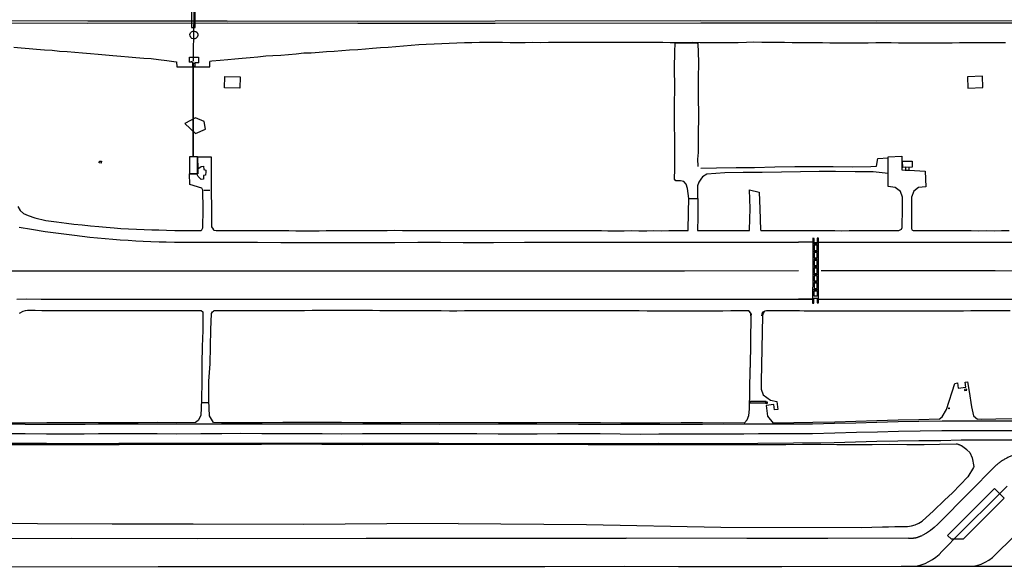
# Model space of a CAD drawing. Units: feet. Extents: x -6.02 to 0.02, y -6.52 to 0.01.
# Drawn here: x -1.63 to -0.83, y -3.13 to -2.68 of the extents above; entities that cross this region are included whole.
import ezdxf

# ---------------------------------------------------------------- set-up
doc = ezdxf.new("R2010")
doc.units = ezdxf.units.FT
doc.header["$LTSCALE"] = 100
doc.header["$MEASUREMENT"] = 0
doc.layers.add('VICINITY-SC', color=251, linetype='Continuous')

msp = doc.modelspace()

# ---------------------------------------------------------------- linework, layer by layer
at = {"layer": 'VICINITY-SC'}
for p, q in [((-1.49076, -2.71458), (-1.49036, -2.68439)), ((-1.49384, -2.7153), (-1.49133, -2.71467)), ((-1.49145, -2.7155), (-1.49142, -2.71894)), ((-1.49142, -2.71613), (-1.48968, -2.71617)), ((-1.48959, -2.71897), (-1.49142, -2.71894)), ((-1.49078, -2.79312), (-1.4908, -2.71711)), ((-1.48967, -2.7153), (-1.48677, -2.7158)), ((-1.48961, -2.71603), (-1.48959, -2.71897)), ((-1.47723, -2.7164), (-1.47728, -2.71493)), ((-1.48722, -2.79319), (-1.48717, -2.80282)), ((-0.90883, -2.79675), (-0.90093, -2.7966)), ((-0.90874, -2.80173), (-0.90883, -2.79675)), ((-0.90108, -2.80159), (-0.90874, -2.80173)), ((-0.90093, -2.7966), (-0.90108, -2.80159)), ((-1.49392, -2.80717), (-1.48786, -2.80705)), ((-1.48219, -2.82035), (-1.47725, -2.82034)), ((-1.0345, -2.85351), (-1.0345, -2.85314)), ((-0.98297, -2.86319), (-0.99429, -2.86319)), ((-1.03328, -2.9237), (-1.03379, -2.96608)), ((-1.02389, -2.92358), (-1.02484, -2.97764)), ((-1.03429, -2.98544), (-1.03379, -2.96608)), ((-1.02484, -2.97764), (-1.02486, -2.98379)), ((-0.87273, -3.00038), (-0.86603, -2.97903)), ((-0.86603, -2.97903), (-0.86383, -2.97869)), ((-0.86383, -2.97869), (-0.86322, -2.98298)), ((-0.85743, -2.97795), (-0.85558, -2.97779)), ((-0.85693, -2.98222), (-0.85743, -2.97795)), ((-0.85558, -2.97779), (-0.85433, -2.98566)), ((-1.03438, -3.00018), (-1.03429, -2.98544)), ((-1.02486, -2.98379), (-1.02319, -2.9885)), ((-1.02319, -2.9885), (-1.01709, -2.99272)), ((-0.86322, -2.98298), (-0.85693, -2.98222)), ((-0.85433, -2.98566), (-0.85218, -2.99826)), ((-1.4842, -2.99476), (-1.47816, -2.99482)), ((-1.01452, -2.99639), (-1.0207, -2.99724)), ((-1.01709, -2.99272), (-1.012, -2.99396)), ((-1.01392, -3.00075), (-1.01452, -2.99639)), ((-1.012, -2.99396), (-1.01114, -3.00043)), ((-1.0349, -3.00543), (-1.03438, -3.00018)), ((-1.0207, -2.99724), (-1.02015, -3.00155)), ((-1.02015, -3.00155), (-1.0196, -3.00605)), ((-1.01114, -3.00043), (-1.01392, -3.00075)), ((-0.87626, -3.00645), (-0.87273, -3.00038)), ((-0.85218, -2.99826), (-0.85068, -3.00559)), ((-1.0196, -3.00605), (-1.01512, -3.01159)), ((-0.87886, -3.00855), (-0.87626, -3.00645)), ((-0.85068, -3.00559), (-0.84727, -3.0085)), ((-0.8506, -3.04799), (-0.85526, -3.0558)), ((-0.83359, -3.04771), (-0.85369, -3.06796)), ((-0.85526, -3.0558), (-0.86792, -3.06878)), ((-0.85369, -3.06796), (-0.87988, -3.09472)), ((-0.83057, -3.07102), (-0.8231, -3.06336))]:
    msp.add_line(p, q, dxfattribs=at)
for points in [[(-1.49234, -2.68681), (-1.48915, -2.68687), (-1.48913, -2.63675), (-1.48917, -2.58665), (-1.49233, -2.58664), (-1.49254, -2.63655), (-1.49234, -2.68681)], [(-1.49021, -2.58902), (-1.49026, -2.63684), (-1.49027, -2.68431)], [(-1.35569, -2.68187), (-1.46294, -2.6816), (-1.57742, -2.68165), (-1.69054, -2.68158), (-1.75746, -2.68157), (-1.82353, -2.68168), (-1.89996, -2.68135)], [(-0.41415, -2.68167), (-0.57444, -2.68145), (-0.7181, -2.68154), (-0.93061, -2.6816), (-1.07444, -2.6814), (-1.24321, -2.68177), (-1.35569, -2.68187)], [(-1.35569, -2.68375), (-1.46295, -2.68348), (-1.57742, -2.68352), (-1.69054, -2.68346), (-1.75746, -2.68345), (-1.82353, -2.68355), (-1.89997, -2.68323)], [(-0.41416, -2.68355), (-0.57444, -2.68332), (-0.71809, -2.68342), (-0.93061, -2.68348), (-1.07444, -2.68327), (-1.2432, -2.68364), (-1.35569, -2.68375)], [(-1.63799, -2.7031), (-1.63191, -2.70363), (-1.62542, -2.70419), (-1.61937, -2.70468), (-1.61281, -2.70515), (-1.60673, -2.70561), (-1.60055, -2.70626), (-1.59431, -2.7067), (-1.58807, -2.70724), (-1.58164, -2.70777), (-1.57522, -2.70826), (-1.56899, -2.70875), (-1.56285, -2.70935), (-1.55685, -2.70986), (-1.55015, -2.71053), (-1.54396, -2.71095), (-1.53791, -2.71143), (-1.53152, -2.71199), (-1.52524, -2.7125), (-1.5194, -2.71318), (-1.51242, -2.71407), (-1.50668, -2.71478), (-1.50453, -2.71516)], [(-0.82453, -2.69953), (-0.83071, -2.69958), (-0.83729, -2.69958), (-0.84316, -2.69959), (-0.84963, -2.69962), (-0.85566, -2.69951), (-0.8621, -2.69958), (-0.86827, -2.69968), (-0.87457, -2.69971), (-0.88077, -2.69972), (-0.88703, -2.69973), (-0.89326, -2.69984), (-0.89968, -2.69977), (-0.90584, -2.69978), (-0.91219, -2.69967), (-0.91825, -2.69955), (-0.93091, -2.69961), (-0.93708, -2.69977), (-0.94332, -2.69975), (-0.94943, -2.69983), (-0.95612, -2.69971), (-0.96206, -2.69973), (-0.96864, -2.69971), (-0.97468, -2.69964), (-0.98074, -2.69956), (-0.98699, -2.69954), (-0.99349, -2.69946), (-0.99954, -2.6994), (-1.0057, -2.6993), (-1.01203, -2.69925), (-1.01842, -2.69922), (-1.02446, -2.69915), (-1.03078, -2.69909), (-1.03691, -2.69922), (-1.04369, -2.69937), (-1.04961, -2.69942), (-1.05594, -2.69948), (-1.06196, -2.69951), (-1.06819, -2.69955), (-1.07492, -2.69947), (-1.08112, -2.69935), (-1.08724, -2.6995), (-1.09318, -2.69947), (-1.09968, -2.6994), (-1.10567, -2.69929), (-1.1124, -2.69916), (-1.11827, -2.69918), (-1.12463, -2.69922), (-1.13077, -2.69918), (-1.1371, -2.69928), (-1.14327, -2.69931), (-1.14958, -2.69931), (-1.15574, -2.69926), (-1.16218, -2.6993), (-1.16824, -2.6993), (-1.17467, -2.69928), (-1.18077, -2.69928), (-1.18704, -2.69929), (-1.19328, -2.69925), (-1.19942, -2.69935), (-1.20621, -2.69939), (-1.21236, -2.69935), (-1.2185, -2.69939), (-1.22422, -2.69941), (-1.2309, -2.69943), (-1.23709, -2.69933), (-1.24355, -2.69932), (-1.2498, -2.69932), (-1.25587, -2.69927), (-1.26222, -2.69939), (-1.26838, -2.69953), (-1.27445, -2.69967), (-1.28096, -2.69998), (-1.2868, -2.70023), (-1.29322, -2.70059), (-1.29962, -2.70088), (-1.30574, -2.70123), (-1.31203, -2.70167), (-1.31829, -2.70222), (-1.3245, -2.7027), (-1.33086, -2.70324), (-1.33721, -2.70369), (-1.3438, -2.70417), (-1.3496, -2.70463), (-1.35575, -2.70524), (-1.36256, -2.70551), (-1.36893, -2.70617), (-1.3753, -2.70656), (-1.38151, -2.707), (-1.38764, -2.70733), (-1.39396, -2.70789), (-1.40018, -2.70811), (-1.40647, -2.70878), (-1.41256, -2.70932), (-1.41897, -2.70983), (-1.42541, -2.71021), (-1.43129, -2.71055), (-1.4378, -2.71119), (-1.44419, -2.71182), (-1.45065, -2.71242), (-1.45679, -2.71295), (-1.4626, -2.71341), (-1.46886, -2.71393), (-1.47571, -2.71467), (-1.4773, -2.7149)], [(-1.08418, -2.82739), (-1.08523, -2.81901), (-1.08641, -2.8154), (-1.08835, -2.81339), (-1.09114, -2.81285), (-1.0948, -2.81269), (-1.09586, -2.81145), (-1.0958, -2.80304), (-1.09567, -2.79463), (-1.09585, -2.77989), (-1.09586, -2.76516), (-1.09587, -2.75056), (-1.09573, -2.73583), (-1.09595, -2.72035), (-1.09559, -2.70677), (-1.09532, -2.6999), (-1.08516, -2.69964), (-1.07736, -2.69967), (-1.07674, -2.69977), (-1.0763, -2.71529), (-1.0765, -2.72916), (-1.07664, -2.74368), (-1.07642, -2.75908), (-1.07646, -2.77522), (-1.07666, -2.78958), (-1.07702, -2.79513), (-1.07676, -2.80068), (-1.07666, -2.80077)], [(-1.49145, -2.7155), (-1.49394, -2.71535), (-1.49397, -2.71535), (-1.49396, -2.71134), (-1.48649, -2.71134), (-1.48658, -2.71582), (-1.48658, -2.71583), (-1.48961, -2.71603)], [(-1.50447, -2.71522), (-1.50431, -2.7191), (-1.47725, -2.7192), (-1.47724, -2.71648)], [(-1.49052, -2.79311), (-1.49054, -2.71711), (-1.49106, -2.71711), (-1.49104, -2.79312)], [(-1.45246, -2.72738), (-1.45261, -2.73667), (-1.46507, -2.73642), (-1.46487, -2.72713), (-1.45246, -2.72738)], [(-0.84324, -2.72692), (-0.85571, -2.72735), (-0.8554, -2.7367), (-0.84292, -2.73626), (-0.84324, -2.72692)], [(-1.49766, -2.76577), (-1.48903, -2.77386), (-1.48082, -2.77036), (-1.48177, -2.76413), (-1.48891, -2.76117), (-1.49766, -2.76577)], [(-1.48737, -2.79301), (-1.49395, -2.79316), (-1.49387, -2.80686), (-1.48728, -2.8068), (-1.48737, -2.79301)], [(-1.48722, -2.79319), (-1.4762, -2.79312), (-1.47612, -2.80635), (-1.47622, -2.81893), (-1.47585, -2.83773), (-1.47582, -2.85061), (-1.47461, -2.85237)], [(-1.0743, -2.80245), (-1.06152, -2.80203), (-1.04534, -2.80191), (-1.03026, -2.80179), (-1.01366, -2.80135), (-0.99727, -2.80102), (-0.98225, -2.80113), (-0.96593, -2.80093), (-0.95016, -2.80132), (-0.93494, -2.80091), (-0.93033, -2.80081), (-0.92917, -2.79451), (-0.92071, -2.79383)], [(-0.90913, -2.85007), (-0.90887, -2.83626), (-0.90887, -2.82611), (-0.91048, -2.82168), (-0.91485, -2.81821), (-0.92081, -2.81746), (-0.92071, -2.79309), (-0.90959, -2.79266), (-0.90959, -2.80386), (-0.90666, -2.80404), (-0.90338, -2.80405), (-0.89041, -2.80477), (-0.8897, -2.81761), (-0.89572, -2.81839), (-0.89951, -2.82137), (-0.90151, -2.82619), (-0.90157, -2.83581), (-0.90153, -2.85028)], [(-1.56792, -2.79803), (-1.56781, -2.79665), (-1.56624, -2.79678), (-1.56635, -2.79816), (-1.56792, -2.79803)], [(-1.48717, -2.80282), (-1.48431, -2.8011), (-1.48244, -2.80073), (-1.48206, -2.80342), (-1.4806, -2.80399), (-1.48041, -2.80531), (-1.48076, -2.80802), (-1.48243, -2.8084), (-1.48247, -2.81147), (-1.48432, -2.81163), (-1.48682, -2.80932), (-1.48786, -2.80705)], [(-1.48717, -2.80282), (-1.48709, -2.80699), (-1.48786, -2.80705)], [(-0.90646, -2.80169), (-0.90649, -2.80386), (-0.90343, -2.80395), (-0.9034, -2.80178), (-0.90646, -2.80169)], [(-1.48357, -2.85235), (-1.48286, -2.85144), (-1.48261, -2.836), (-1.48297, -2.82036), (-1.48385, -2.81883), (-1.49372, -2.81593), (-1.49392, -2.80717)], [(-0.92077, -2.8068), (-0.93309, -2.80542), (-0.94782, -2.80549), (-0.96385, -2.80524), (-0.97739, -2.80509), (-0.99266, -2.80531), (-1.00813, -2.80569), (-1.02407, -2.80606), (-1.03957, -2.80583), (-1.05458, -2.80621), (-1.06939, -2.80738), (-1.07288, -2.80964), (-1.0745, -2.81137), (-1.07613, -2.81376), (-1.07718, -2.8168), (-1.07711, -2.82666), (-1.07689, -2.82727)], [(-1.08478, -2.85353), (-1.08442, -2.83857), (-1.08418, -2.82739), (-1.07689, -2.82727), (-1.07696, -2.84255), (-1.07709, -2.85353)], [(-1.03449, -2.85314), (-1.03389, -2.83555), (-1.0344, -2.82022), (-1.02658, -2.82221), (-1.0261, -2.83572), (-1.02539, -2.85301)], [(-1.63468, -2.83379), (-1.63273, -2.83717), (-1.63016, -2.83966), (-1.62628, -2.84128), (-1.62087, -2.84314), (-1.61166, -2.84526), (-1.60306, -2.8465), (-1.59472, -2.84763), (-1.58874, -2.84829), (-1.58202, -2.84895), (-1.57514, -2.84966), (-1.56829, -2.85022), (-1.56231, -2.85086), (-1.55578, -2.8514), (-1.55015, -2.8518), (-1.54407, -2.85222), (-1.53744, -2.85257), (-1.53106, -2.85272), (-1.52481, -2.853), (-1.51901, -2.85311), (-1.51281, -2.85329), (-1.50597, -2.85349), (-1.49974, -2.85362), (-1.49426, -2.85369), (-1.488, -2.8536), (-1.48446, -2.85348), (-1.48372, -2.85303), (-1.48357, -2.85235)], [(-1.63355, -2.85089), (-1.62351, -2.85248), (-1.61227, -2.85433), (-1.60152, -2.85588), (-1.58828, -2.8575), (-1.58189, -2.85829), (-1.57563, -2.85895), (-1.5694, -2.85963), (-1.56315, -2.86018), (-1.55692, -2.86071), (-1.55068, -2.86118), (-1.54428, -2.8616), (-1.53797, -2.86201), (-1.53181, -2.86236), (-1.52556, -2.86259), (-1.51891, -2.86287), (-1.51296, -2.86294), (-1.50627, -2.86304), (-1.50022, -2.86307), (-1.49443, -2.86304), (-1.47553, -2.86314), (-1.45685, -2.8632), (-1.43806, -2.86325), (-1.41896, -2.86328), (-1.4006, -2.86328), (-1.38159, -2.8633), (-1.36316, -2.86331), (-1.34439, -2.86331), (-1.32553, -2.86329), (-1.30666, -2.86326), (-1.28803, -2.86327), (-1.26938, -2.86331), (-1.24441, -2.86328), (-1.21913, -2.86324), (-1.19426, -2.8632), (-1.16925, -2.86319), (-1.14437, -2.86314), (-1.12563, -2.86319), (-1.10037, -2.86317), (-1.07543, -2.86319), (-1.05066, -2.86319), (-1.02542, -2.86318), (-0.99429, -2.86319)], [(-1.02509, -2.85344), (-1.01937, -2.8535), (-1.01205, -2.85348), (-1.00618, -2.85359), (-1.00037, -2.85358), (-0.99379, -2.85358), (-0.9901, -2.85355), (-0.98393, -2.85357), (-0.97773, -2.85364), (-0.97148, -2.85366), (-0.96442, -2.85364), (-0.95904, -2.8537), (-0.95275, -2.85366), (-0.94664, -2.8536), (-0.9401, -2.85361), (-0.93399, -2.85364), (-0.92769, -2.85362), (-0.92127, -2.85364), (-0.91524, -2.85354), (-0.91184, -2.85344), (-0.90984, -2.85246), (-0.90931, -2.85117), (-0.90913, -2.85007)], [(-0.90153, -2.85028), (-0.90142, -2.85203), (-0.90122, -2.85289), (-0.90014, -2.85351), (-0.897, -2.85357), (-0.89028, -2.85361), (-0.88414, -2.85358), (-0.87768, -2.85365), (-0.87164, -2.85358), (-0.86542, -2.85357), (-0.85918, -2.85359), (-0.85248, -2.85364), (-0.84636, -2.85371), (-0.83992, -2.85363), (-0.83357, -2.85374), (-0.82772, -2.85368), (-0.82134, -2.85361)], [(-1.4746, -2.85237), (-1.47446, -2.85293), (-1.47379, -2.85339), (-1.47199, -2.85345), (-1.4692, -2.85357), (-1.46259, -2.85366), (-1.45657, -2.85366), (-1.45013, -2.85357), (-1.44423, -2.85354), (-1.43742, -2.85358), (-1.43131, -2.85362), (-1.42555, -2.85359), (-1.4183, -2.85363), (-1.41255, -2.85362), (-1.40659, -2.8537), (-1.39994, -2.8537), (-1.39415, -2.85372), (-1.3875, -2.85373), (-1.38168, -2.85369), (-1.37542, -2.85365), (-1.36862, -2.85359), (-1.3627, -2.85357), (-1.35686, -2.85367), (-1.35002, -2.85358), (-1.34398, -2.85352), (-1.33705, -2.85357), (-1.33182, -2.8536), (-1.32546, -2.8534), (-1.31921, -2.85345), (-1.31313, -2.85343), (-1.3067, -2.85348), (-1.3007, -2.85344), (-1.294, -2.85355), (-1.28769, -2.85365), (-1.28134, -2.85366), (-1.27538, -2.85366), (-1.26861, -2.85365), (-1.26241, -2.85365), (-1.25669, -2.85358), (-1.2504, -2.85357), (-1.24373, -2.85355), (-1.23828, -2.85362), (-1.23102, -2.85362), (-1.2254, -2.85363), (-1.2184, -2.85359), (-1.21306, -2.85366), (-1.20615, -2.85357), (-1.20018, -2.85351), (-1.19424, -2.85347), (-1.1879, -2.85356), (-1.18178, -2.85351), (-1.17559, -2.85355), (-1.16884, -2.85351), (-1.16236, -2.85349), (-1.1559, -2.85358), (-1.15058, -2.8537), (-1.14372, -2.8537), (-1.13735, -2.85371), (-1.13144, -2.85369), (-1.12538, -2.85372), (-1.11881, -2.85375), (-1.11285, -2.85368), (-1.10664, -2.85371), (-1.10066, -2.85367), (-1.09346, -2.85358), (-1.08813, -2.85353), (-1.08479, -2.85353)], [(-1.0771, -2.85353), (-1.07484, -2.85353), (-1.06819, -2.85364), (-1.06271, -2.8536), (-1.0563, -2.85355), (-1.05009, -2.85356), (-1.04397, -2.85351), (-1.03776, -2.85352), (-1.03452, -2.85351)], [(-1.02539, -2.85301), (-1.02523, -2.85326), (-1.02509, -2.85344)], [(-0.98254, -2.85999), (-0.98258, -2.88663), (-0.9827, -2.91309), (-0.98156, -2.91312), (-0.98157, -2.90922), (-0.97901, -2.90917), (-0.97904, -2.91297), (-0.97789, -2.91301), (-0.97776, -2.88634), (-0.97778, -2.85994), (-0.97895, -2.85994), (-0.979, -2.86373), (-0.98138, -2.86366), (-0.98141, -2.86001), (-0.98254, -2.85999)], [(-0.97904, -2.86493), (-0.98159, -2.86491), (-0.98159, -2.86429), (-0.97903, -2.86428), (-0.97904, -2.86493)], [(-0.98145, -2.86985), (-0.979, -2.86985), (-0.97896, -2.86553), (-0.98142, -2.86553), (-0.98145, -2.86985)], [(-0.97728, -2.86319), (-0.93938, -2.86318), (-0.86496, -2.86318), (-0.78939, -2.86316)], [(-0.97893, -2.87114), (-0.98142, -2.87114), (-0.98142, -2.87049), (-0.97894, -2.87046), (-0.97893, -2.87114)], [(-0.9814, -2.87605), (-0.97895, -2.87604), (-0.97891, -2.87172), (-0.98137, -2.87173), (-0.9814, -2.87605)], [(-0.97897, -2.88384), (-0.98146, -2.88383), (-0.98146, -2.88318), (-0.97898, -2.88315), (-0.97897, -2.88384)], [(-0.9789, -2.87737), (-0.98138, -2.87737), (-0.98138, -2.87672), (-0.97891, -2.87669), (-0.9789, -2.87737)], [(-0.98138, -2.88241), (-0.97893, -2.8824), (-0.97889, -2.87808), (-0.98135, -2.87809), (-0.98138, -2.88241)], [(-1.90405, -2.88658), (-1.87281, -2.88655), (-1.84575, -2.88645), (-1.79491, -2.88648), (-1.75991, -2.88645), (-1.72083, -2.88655), (-1.66923, -2.88659), (-1.61876, -2.88654), (-1.58381, -2.8866), (-1.47556, -2.88661), (-1.33174, -2.88657), (-1.23168, -2.88658), (-1.15663, -2.88662), (-1.08792, -2.88655), (-0.99418, -2.88652)], [(-0.97904, -2.88998), (-0.98153, -2.88997), (-0.98153, -2.88932), (-0.97905, -2.88929), (-0.97904, -2.88998)], [(-0.9815, -2.88874), (-0.97905, -2.88873), (-0.97901, -2.88441), (-0.98147, -2.88441), (-0.9815, -2.88874)], [(-0.98145, -2.89498), (-0.979, -2.89498), (-0.97902, -2.89068), (-0.98142, -2.89066), (-0.98145, -2.89498)], [(-0.97574, -2.88652), (-0.91458, -2.8865), (-0.83302, -2.88645), (-0.72707, -2.88662), (-0.65859, -2.88655), (-0.58311, -2.8866), (-0.5272, -2.88655), (-0.45809, -2.88648), (-0.38179, -2.88655), (-0.36301, -2.88658), (-0.33911, -2.8866), (-0.31777, -2.88661), (-0.29921, -2.88658), (-0.28533, -2.88655), (-0.2685, -2.88655)], [(-0.97904, -2.89623), (-0.98153, -2.89622), (-0.98153, -2.89557), (-0.97905, -2.89554), (-0.97904, -2.89623)], [(-0.98147, -2.90111), (-0.97902, -2.9011), (-0.97904, -2.89681), (-0.98144, -2.89679), (-0.98147, -2.90111)], [(-0.97898, -2.90241), (-0.98152, -2.90241), (-0.98152, -2.90176), (-0.97899, -2.90173), (-0.97898, -2.90241)], [(-0.97901, -2.90738), (-0.98151, -2.90739), (-0.98152, -2.90312), (-0.97901, -2.90312), (-0.97901, -2.90738)], [(-1.63553, -2.90982), (-1.62767, -2.90972), (-1.61552, -2.90983), (-1.59625, -2.90985), (-1.58063, -2.90983), (-1.5624, -2.90985), (-1.54363, -2.90982), (-1.52501, -2.90988), (-1.50611, -2.90985), (-1.4877, -2.90986), (-1.46904, -2.90987), (-1.44407, -2.9099), (-1.41226, -2.90995), (-1.38752, -2.90989), (-1.36865, -2.91001), (-1.34396, -2.90992), (-1.31307, -2.90992), (-1.28795, -2.91002), (-1.2568, -2.9099), (-1.21916, -2.90995), (-1.19417, -2.90992), (-1.16258, -2.90995), (-1.13774, -2.90992), (-1.11298, -2.90994), (-1.08181, -2.90991), (-1.05672, -2.90988), (-1.03182, -2.90988), (-1.01294, -2.90993), (-0.99427, -2.90986)], [(-0.98318, -2.90988), (-0.99427, -2.90986), (-0.98318, -2.90988), (-0.98318, -2.90988)], [(-0.97737, -2.90989), (-0.92053, -2.90986), (-0.8519, -2.90999), (-0.75212, -2.91005)], [(-1.48394, -2.91961), (-1.48701, -2.91959), (-1.49367, -2.91956), (-1.4997, -2.91953), (-1.5062, -2.91952), (-1.51214, -2.9195), (-1.51849, -2.91945), (-1.52482, -2.91941), (-1.53103, -2.91947), (-1.53732, -2.91948), (-1.54344, -2.9195), (-1.54995, -2.91951), (-1.55682, -2.9195), (-1.56214, -2.91948), (-1.56829, -2.91942), (-1.57449, -2.91944), (-1.58133, -2.91942), (-1.58851, -2.91944), (-1.59508, -2.91945), (-1.6019, -2.91944), (-1.60843, -2.9194), (-1.61508, -2.91943), (-1.62068, -2.91937), (-1.62687, -2.91932), (-1.62883, -2.91949), (-1.63066, -2.92017), (-1.63365, -2.9216)], [(-1.48394, -2.91961), (-1.48327, -2.91995), (-1.48297, -2.92039), (-1.48302, -2.92191), (-1.48307, -2.93556), (-1.48345, -2.94878), (-1.48371, -2.96267), (-1.4839, -2.97715), (-1.48414, -2.99264), (-1.48465, -3.00538), (-1.48694, -3.00955), (-1.48908, -3.01122)], [(-1.47412, -3.01124), (-1.47741, -3.00574), (-1.47795, -2.99308), (-1.47819, -2.97711), (-1.47701, -2.96289), (-1.4767, -2.9488), (-1.47643, -2.93497), (-1.47578, -2.92165), (-1.47516, -2.92036), (-1.47428, -2.91973), (-1.47406, -2.91957)], [(-1.03328, -2.9237), (-1.03342, -2.92205), (-1.03401, -2.92053), (-1.03449, -2.92002), (-1.03538, -2.91961), (-1.03771, -2.91956), (-1.04327, -2.91957), (-1.04978, -2.91961), (-1.05633, -2.91966), (-1.06214, -2.91966), (-1.06801, -2.91968), (-1.07437, -2.9197), (-1.08052, -2.91972), (-1.08716, -2.91976), (-1.09369, -2.91976), (-1.09945, -2.91974), (-1.10638, -2.91971), (-1.11213, -2.91971), (-1.11831, -2.91965), (-1.12493, -2.91964), (-1.13111, -2.91961), (-1.13747, -2.91961), (-1.1431, -2.9196), (-1.14972, -2.9196), (-1.15585, -2.91959), (-1.16243, -2.9196), (-1.16813, -2.91962), (-1.17455, -2.9196), (-1.18131, -2.91964), (-1.18712, -2.9196), (-1.19342, -2.91959), (-1.19979, -2.91959), (-1.20611, -2.9196), (-1.21227, -2.91959), (-1.21879, -2.91957), (-1.2248, -2.91962), (-1.23125, -2.91955), (-1.2375, -2.91948), (-1.24339, -2.91949), (-1.25053, -2.91947), (-1.25647, -2.91952), (-1.26249, -2.91956), (-1.26821, -2.9196), (-1.27452, -2.91968), (-1.28064, -2.91965), (-1.28745, -2.91957), (-1.29335, -2.91958), (-1.29976, -2.91952), (-1.30613, -2.91951), (-1.31189, -2.9195), (-1.31823, -2.91951), (-1.32479, -2.91951), (-1.33153, -2.91945), (-1.33768, -2.91945), (-1.34376, -2.91934), (-1.35001, -2.91928), (-1.35584, -2.91923), (-1.36215, -2.91919), (-1.36809, -2.91919), (-1.37491, -2.91922), (-1.38069, -2.91921), (-1.3869, -2.91923), (-1.39319, -2.91928), (-1.39947, -2.91938), (-1.40568, -2.91944), (-1.41238, -2.91952), (-1.41867, -2.91949), (-1.42441, -2.91945), (-1.43114, -2.91947), (-1.43707, -2.91949), (-1.44316, -2.91948), (-1.45053, -2.91957), (-1.456, -2.91955), (-1.46215, -2.91954), (-1.46821, -2.91952), (-1.47406, -2.91957)], [(-1.03493, -2.91965), (-1.03322, -2.92219), (-1.03324, -2.9237)], [(-1.0219, -2.91967), (-1.02393, -2.92077), (-1.02467, -2.92369)], [(-0.82058, -2.9196), (-0.82681, -2.91964), (-0.83308, -2.91962), (-0.83976, -2.91963), (-0.84644, -2.91962), (-0.85279, -2.91964), (-0.8589, -2.91971), (-0.86435, -2.91969), (-0.87044, -2.91975), (-0.8771, -2.91973), (-0.88298, -2.91971), (-0.88969, -2.91975), (-0.89548, -2.91981), (-0.90289, -2.91986), (-0.90845, -2.91981), (-0.91436, -2.91977), (-0.92083, -2.91981), (-0.92752, -2.91981), (-0.93329, -2.91981), (-0.93936, -2.91978), (-0.94566, -2.91976), (-0.95173, -2.91981), (-0.95844, -2.91979), (-0.96453, -2.91975), (-0.97075, -2.91978), (-0.97783, -2.91972), (-0.98394, -2.91976), (-0.98953, -2.9197), (-0.99355, -2.91962), (-0.99936, -2.91956), (-1.00566, -2.91964), (-1.01228, -2.91957), (-1.01819, -2.91945), (-1.02064, -2.91943), (-1.02192, -2.91971), (-1.02283, -2.92056), (-1.0232, -2.92151), (-1.02389, -2.92358)], [(-0.85801, -2.98395), (-0.85792, -2.98486), (-0.85621, -2.9846), (-0.85629, -2.98377), (-0.85801, -2.98395)], [(-1.02093, -2.99495), (-1.02089, -2.99395), (-1.03419, -2.99398), (-1.03426, -2.99504), (-1.02093, -2.99495)], [(-1.02145, -2.99538), (-1.01963, -2.99521), (-1.01971, -2.99438), (-1.02151, -2.99455), (-1.02145, -2.99538)], [(-0.87104, -2.9991), (-0.87073, -2.99907), (-0.87063, -2.99989), (-0.87094, -2.99992), (-0.87104, -2.9991)], [(-1.48908, -3.01122), (-1.50484, -3.01145), (-1.52052, -3.01126), (-1.53602, -3.01143), (-1.55177, -3.01153), (-1.56862, -3.01143), (-1.57952, -3.01149), (-1.59483, -3.01147), (-1.61103, -3.01155), (-1.62887, -3.01166), (-1.64395, -3.01163), (-1.66387, -3.01169), (-1.68112, -3.01163), (-1.6959, -3.01185), (-1.71149, -3.01183), (-1.72659, -3.01165)], [(-0.80896, -3.01001), (-0.84462, -3.01003), (-0.87643, -3.01019), (-0.89546, -3.01048), (-0.91254, -3.01067), (-0.93008, -3.01111), (-0.94728, -3.01165), (-0.96469, -3.0121), (-0.98266, -3.01247), (-0.99843, -3.01264), (-1.03894, -3.01263), (-1.07297, -3.01275), (-1.10815, -3.01275), (-1.14022, -3.01278), (-1.17482, -3.01271), (-1.20895, -3.01267), (-1.24051, -3.0126), (-1.28891, -3.01269), (-1.32059, -3.01261), (-1.3691, -3.01267), (-1.39978, -3.01264), (-1.43443, -3.01262), (-1.46771, -3.01256), (-1.48093, -3.01261), (-1.50488, -3.01254), (-1.5362, -3.01262), (-1.56871, -3.01263), (-1.57947, -3.01276), (-1.59464, -3.01276), (-1.61096, -3.01278), (-1.62874, -3.01273), (-1.64371, -3.01268)], [(-1.03865, -3.01151), (-1.05606, -3.0116), (-1.07289, -3.01153), (-1.09052, -3.01158), (-1.10814, -3.0116), (-1.12396, -3.01161), (-1.14014, -3.01163), (-1.15666, -3.01157), (-1.17456, -3.01145), (-1.19198, -3.01151), (-1.2089, -3.0115), (-1.22518, -3.01153), (-1.24064, -3.01143), (-1.25774, -3.01157), (-1.27349, -3.01154), (-1.28875, -3.01148), (-1.30452, -3.01145), (-1.32048, -3.01151), (-1.33645, -3.01152), (-1.3516, -3.0114), (-1.36917, -3.01128), (-1.38489, -3.01126), (-1.3999, -3.01121), (-1.41725, -3.01129), (-1.43438, -3.01134), (-1.45178, -3.0114), (-1.46777, -3.01137), (-1.47412, -3.01124)], [(-1.03865, -3.01151), (-1.03633, -3.00907), (-1.0349, -3.00543)], [(-0.87886, -3.00855), (-0.8955, -3.00889), (-0.91246, -3.00938), (-0.92996, -3.00977), (-0.94719, -3.01025), (-0.96457, -3.01081), (-0.98257, -3.01128), (-0.99811, -3.01157), (-1.01512, -3.01159)], [(-0.83233, -3.00837), (-0.84435, -3.00859), (-0.84727, -3.0085)], [(-0.64956, -3.0083), (-0.66935, -3.00823), (-0.68834, -3.00821), (-0.70685, -3.00831), (-0.72381, -3.00826), (-0.74319, -3.00838), (-0.76149, -3.00826), (-0.78063, -3.0083), (-0.79894, -3.00828), (-0.81748, -3.00829), (-0.83233, -3.00837)], [(-0.80927, -3.01802), (-0.82741, -3.01799), (-0.84466, -3.01808), (-0.86062, -3.01803), (-0.87665, -3.01814), (-0.91229, -3.01867), (-0.9295, -3.019), (-0.94663, -3.01949), (-0.96438, -3.01997), (-0.9827, -3.02049), (-0.99847, -3.02059), (-1.01526, -3.0206), (-1.02716, -3.0206), (-1.03899, -3.02084), (-1.05619, -3.02086), (-1.07272, -3.02086), (-1.09047, -3.02082), (-1.10896, -3.02074), (-1.12428, -3.02096), (-1.14045, -3.02089), (-1.15689, -3.02054), (-1.17488, -3.02056), (-1.19195, -3.02059), (-1.20862, -3.02066), (-1.22521, -3.02072), (-1.24078, -3.02067), (-1.25804, -3.0205), (-1.27347, -3.0205), (-1.28882, -3.02044), (-1.30455, -3.02046), (-1.32102, -3.02061), (-1.33735, -3.02056), (-1.35207, -3.02057), (-1.36927, -3.02065), (-1.38511, -3.02051), (-1.40018, -3.02038), (-1.41805, -3.02045), (-1.43465, -3.02047), (-1.45195, -3.02025), (-1.46747, -3.02037), (-1.48459, -3.02054), (-1.50499, -3.02064), (-1.52049, -3.02061), (-1.53622, -3.02054), (-1.55158, -3.02054), (-1.56871, -3.02046), (-1.58027, -3.02065), (-1.59477, -3.02064), (-1.61131, -3.02073), (-1.62866, -3.02058), (-1.64471, -3.02055)], [(-1.6446, -3.02821), (-1.62851, -3.02822), (-1.61116, -3.02825), (-1.5958, -3.02838), (-1.57978, -3.0284), (-1.56886, -3.02841), (-1.55186, -3.02826), (-1.52076, -3.0282), (-1.4847, -3.02823), (-1.45223, -3.02821), (-1.41793, -3.02808), (-1.38521, -3.0281), (-1.35237, -3.0282), (-1.32127, -3.02826), (-1.2893, -3.02817), (-1.24086, -3.02838), (-1.2094, -3.02831), (-1.17528, -3.02841), (-1.14052, -3.02839), (-1.10879, -3.02827), (-1.07347, -3.0283), (-1.03949, -3.02828), (-1.02754, -3.02815), (-0.99839, -3.02791), (-0.96512, -3.02749), (-0.92995, -3.02662), (-0.8955, -3.026), (-0.87741, -3.02583), (-0.86071, -3.02536), (-0.82829, -3.02549), (-0.79085, -3.02551)], [(-0.8538, -3.03576), (-0.85602, -3.03354), (-0.86045, -3.03041), (-0.86058, -3.03031), (-0.86071, -3.03021), (-0.86094, -3.03008), (-0.86118, -3.02996), (-0.86152, -3.0298), (-0.86187, -3.02965), (-0.86222, -3.02952), (-0.86258, -3.02939), (-0.86293, -3.02927), (-0.8633, -3.02917), (-0.86366, -3.02908), (-0.86403, -3.029), (-0.8644, -3.02893), (-0.86477, -3.02887), (-0.87856, -3.0292), (-0.89126, -3.02943), (-0.90547, -3.02951), (-0.91964, -3.02936), (-0.9337, -3.02944), (-0.94781, -3.02944), (-0.96286, -3.02941), (-0.976, -3.02928), (-0.99109, -3.02929), (-1.0047, -3.02943), (-1.01825, -3.02938), (-1.0334, -3.02945), (-1.04953, -3.02944), (-1.06216, -3.02945), (-1.07671, -3.02953), (-1.09167, -3.02952), (-1.10652, -3.02955), (-1.12112, -3.0295), (-1.13646, -3.02946), (-1.15067, -3.02947), (-1.16682, -3.02945), (-1.18074, -3.02931), (-1.19605, -3.02931), (-1.20948, -3.02934), (-1.2246, -3.02933), (-1.23943, -3.02931), (-1.24103, -3.02933), (-1.25759, -3.02929), (-1.273, -3.02933), (-1.28906, -3.02931), (-1.30453, -3.02923), (-1.32113, -3.02925), (-1.33656, -3.02917), (-1.35231, -3.02943), (-1.36994, -3.02928), (-1.38543, -3.02919), (-1.39983, -3.02909), (-1.41784, -3.02909), (-1.43482, -3.02926), (-1.45203, -3.02928), (-1.46778, -3.02921), (-1.48468, -3.02925), (-1.5045, -3.0292), (-1.52059, -3.02927), (-1.53662, -3.02929), (-1.55174, -3.02947), (-1.56887, -3.02953), (-1.58691, -3.02958), (-1.59567, -3.02945), (-1.61088, -3.02941), (-1.62846, -3.02942), (-1.64441, -3.02948)], [(-0.8538, -3.03576), (-0.85183, -3.04021), (-0.85042, -3.04716), (-0.8506, -3.04799)], [(-0.81934, -3.03862), (-0.82, -3.03887), (-0.82066, -3.03914), (-0.82132, -3.03942), (-0.82197, -3.03971), (-0.82262, -3.04001), (-0.82326, -3.04033), (-0.82389, -3.04065), (-0.82452, -3.04098), (-0.82514, -3.04133), (-0.82576, -3.04169), (-0.82637, -3.04206), (-0.82697, -3.04243), (-0.82757, -3.04282), (-0.82816, -3.04322), (-0.82874, -3.04363), (-0.82931, -3.04405), (-0.82988, -3.04448), (-0.83044, -3.04492), (-0.831, -3.04537), (-0.83154, -3.04583), (-0.83208, -3.0463), (-0.83261, -3.04677), (-0.83359, -3.04771)], [(-0.83505, -3.12195), (-0.81604, -3.1032), (-0.78888, -3.0758), (-0.77012, -3.05788), (-0.76871, -3.05661), (-0.76725, -3.05538), (-0.76576, -3.0542), (-0.76423, -3.05308), (-0.76266, -3.052), (-0.76106, -3.05098), (-0.75942, -3.05), (-0.75776, -3.04909)], [(-0.89291, -3.0921), (-0.8836, -3.08358), (-0.87443, -3.07491), (-0.86792, -3.06878)], [(-0.85928, -3.10699), (-0.86879, -3.10707), (-0.87198, -3.10388), (-0.8335, -3.06539), (-0.82559, -3.0733), (-0.85928, -3.10699)], [(-0.87654, -3.11697), (-0.861, -3.10131), (-0.83057, -3.07102)], [(-1.27342, -3.09419), (-1.33188, -3.09424), (-1.40033, -3.09497), (-1.49088, -3.09475), (-1.55741, -3.09463), (-1.61873, -3.09436), (-1.6598, -3.09383)], [(-0.90487, -3.09652), (-0.90167, -3.09608), (-0.89856, -3.09518), (-0.89562, -3.09385), (-0.89291, -3.0921)], [(-1.27342, -3.09419), (-1.16822, -3.09493), (-1.05793, -3.09697), (-0.94281, -3.09749), (-0.92541, -3.09679)], [(-0.92541, -3.09679), (-0.92028, -3.0967), (-0.91515, -3.09663), (-0.91001, -3.09657), (-0.90487, -3.09652)], [(-0.87988, -3.09472), (-0.88285, -3.09736), (-0.88601, -3.09977), (-0.88935, -3.10195), (-0.89282, -3.10387)], [(-1.66318, -3.10647), (-1.59073, -3.10619), (-1.48727, -3.10632), (-1.34884, -3.10619), (-1.25605, -3.10602), (-1.13557, -3.10605)], [(-0.90402, -3.10616), (-0.97019, -3.10633), (-1.03657, -3.10632), (-1.13557, -3.10605)], [(-0.90402, -3.10616), (-0.90365, -3.10618), (-0.90327, -3.1062), (-0.9029, -3.10621), (-0.90252, -3.10621), (-0.90214, -3.1062), (-0.90177, -3.10619), (-0.90139, -3.10617), (-0.90102, -3.10615), (-0.90065, -3.10612), (-0.90027, -3.10608), (-0.8999, -3.10604), (-0.89953, -3.10599), (-0.89916, -3.10593), (-0.89879, -3.10587), (-0.89842, -3.1058), (-0.89805, -3.10572), (-0.89768, -3.10564), (-0.89732, -3.10555), (-0.89695, -3.10546), (-0.89659, -3.10536), (-0.89623, -3.10525), (-0.89588, -3.10513), (-0.89552, -3.10501), (-0.89517, -3.10489), (-0.89482, -3.10476), (-0.89447, -3.10462), (-0.89412, -3.10447), (-0.89378, -3.10432), (-0.89343, -3.10416), (-0.89282, -3.10386)], [(-0.90031, -3.12923), (-0.89692, -3.12874), (-0.8936, -3.12793), (-0.89036, -3.12681), (-0.88725, -3.12538), (-0.88428, -3.12367), (-0.8815, -3.12168), (-0.87891, -3.11944), (-0.87654, -3.11697)], [(-0.85516, -3.12922), (-0.85153, -3.12904), (-0.84794, -3.12843), (-0.84445, -3.12739), (-0.84111, -3.12596), (-0.83796, -3.12413), (-0.83505, -3.12195)], [(-1.85475, -3.12932), (-1.75977, -3.12954), (-1.65828, -3.12958), (-1.51971, -3.12938), (-1.33817, -3.12933), (-1.20245, -3.12934), (-1.13732, -3.12919)], [(-1.13732, -3.12919), (-1.09263, -3.12947), (-1.00824, -3.12934), (-1.00788, -3.12933), (-0.91004, -3.12923), (-0.90031, -3.12923), (-0.85516, -3.12922), (-0.81543, -3.12921), (-0.80617, -3.1292), (-0.76048, -3.12918), (-0.70287, -3.12914), (-0.67346, -3.12914), (-0.6174, -3.12914), (-0.6026, -3.12915), (-0.56551, -3.12916), (-0.54662, -3.12918), (-0.51925, -3.12919), (-0.503, -3.1292), (-0.49252, -3.1292), (-0.46525, -3.12921), (-0.44912, -3.12921), (-0.4446, -3.12921), (-0.42297, -3.12922), (-0.39637, -3.12932)]]:
    msp.add_lwpolyline(points, dxfattribs=at)
msp.add_ellipse((-1.49032, -2.69307), major_axis=(-0.00166, -0.00279), ratio=1, dxfattribs=at)

doc.saveas('drawing.dxf')
